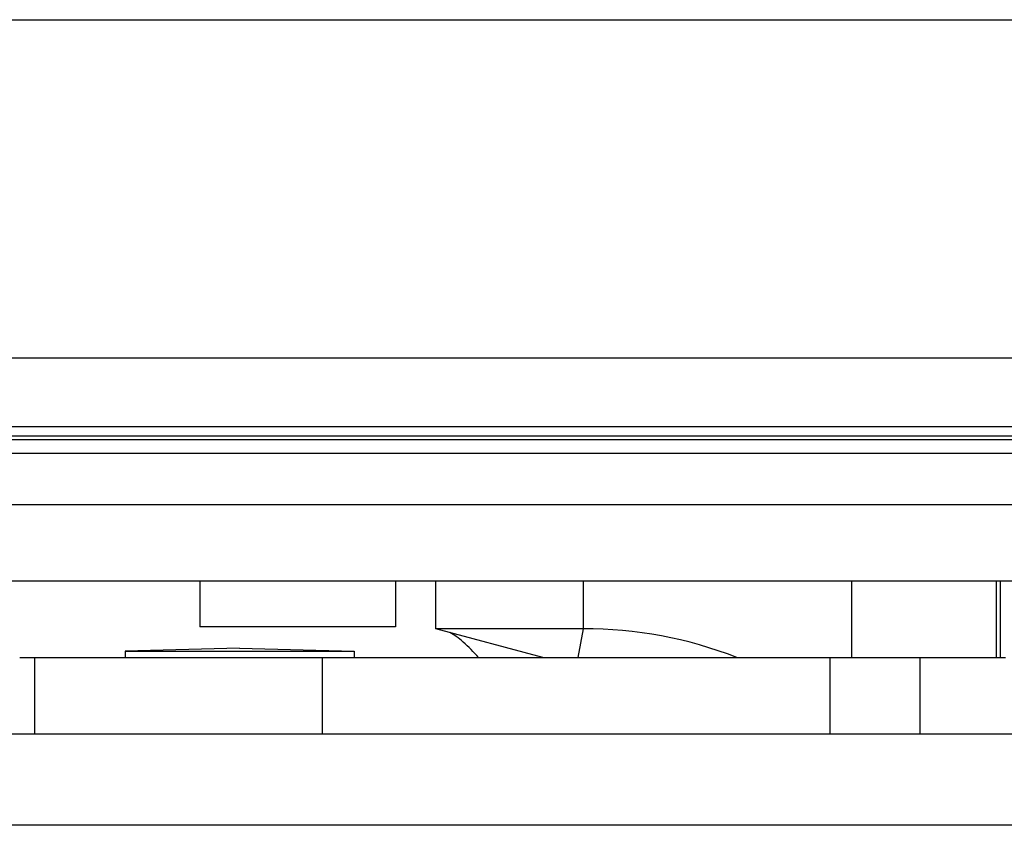
# Model space of a CAD drawing. Units: millimetres. Extents: x 180 to 600, y -63 to 234.
# Drawn here: x 382 to 415, y 208 to 234 of the extents above; entities that cross this region are included whole.
import ezdxf

# ---------------------------------------------------------------- set-up
doc = ezdxf.new("R2010")
doc.units = ezdxf.units.MM

msp = doc.modelspace()

# ---------------------------------------------------------------- linework, layer by layer
msp.add_line((180.235, 234.36), (600.235, 234.36))
at = {"color": 7, "linetype": 'Continuous'}
for p, q in [((468.73, 223.278), (351.23, 223.278)), ((358.38, 218.478), (465.936, 218.478)), ((465.286, 215.978), (360.286, 215.978)), ((388.386, 215.978), (388.386, 214.478)), ((394.786, 215.978), (394.786, 214.478)), ((396.111, 214.415), (396.111, 215.978)), ((394.786, 214.478), (388.386, 214.478)), ((400.941, 214.415), (396.111, 214.415)), ((399.611, 213.478), (396.111, 214.415)), ((389.684, 213.778), (385.934, 213.678)), ((389.684, 213.778), (393.434, 213.678)), ((382.484, 213.478), (414.758, 213.478)), ((385.934, 213.678), (393.434, 213.678)), ((385.934, 213.678), (385.934, 213.478)), ((393.434, 213.678), (393.434, 213.478)), ((359.343, 210.978), (464.379, 210.978)), ((464.379, 207.978), (358.079, 207.978))]:
    msp.add_line(p, q, dxfattribs=at)
at = {"color": 9, "linetype": 'Continuous'}
for p, q in [((464.935, 221.023), (352.23, 221.023)), ((464.935, 220.716), (352.23, 220.716)), ((352.23, 220.612), (464.935, 220.612)), ((351.23, 220.159), (464.935, 220.159)), ((400.941, 214.415), (400.941, 215.978)), ((409.716, 215.978), (409.716, 213.478)), ((414.465, 213.478), (414.465, 215.978)), ((414.587, 215.978), (414.587, 213.478)), ((400.766, 213.478), (400.941, 214.415)), ((382.971, 213.478), (382.971, 210.978)), ((392.403, 210.978), (392.403, 213.478)), ((409.012, 213.478), (409.012, 210.978)), ((411.968, 210.978), (411.968, 213.478))]:
    msp.add_line(p, q, dxfattribs=at)
at = {"color": 7, "linetype": 'Continuous'}
msp.add_arc((400.941, 200.511), 13.905, 68.8363, 89.9996, dxfattribs=at)
msp.add_open_spline([(397.509, 213.478), (397.35, 213.653), (397.116, 213.893), (396.793, 214.156), (396.643, 214.255), (396.571, 214.295)], degree=3, knots=[0, 0, 0, 0, 0.569531, 0.802418, 1, 1, 1, 1], dxfattribs=at)

doc.saveas('drawing.dxf')
